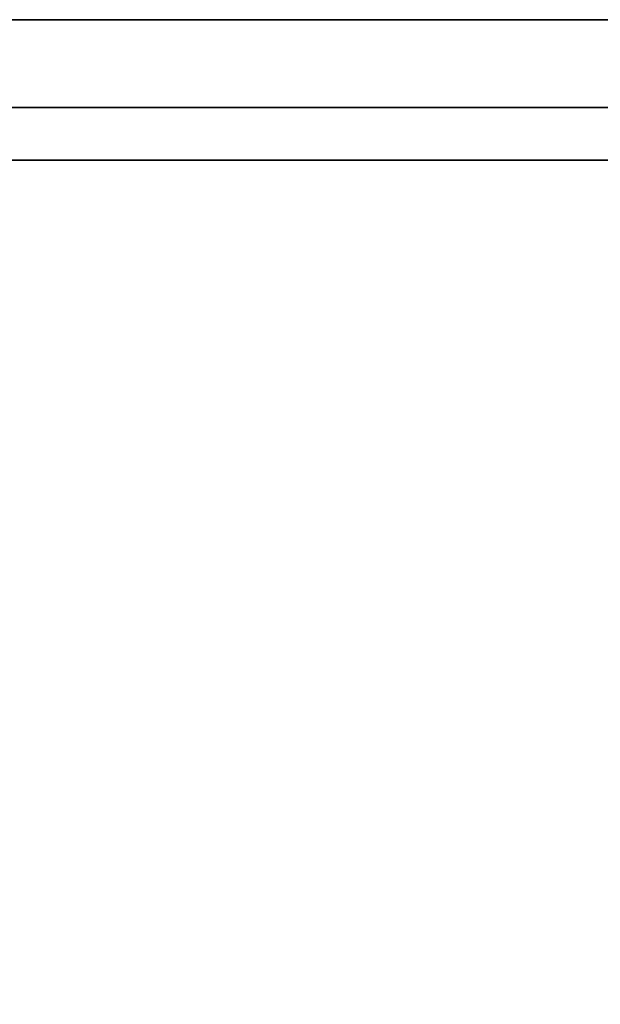
# Model space of a CAD drawing. Extents: x -22623 to 95159, y -28460 to 61432.
# Drawn here: x 21048 to 21153, y 12228 to 12406 of the extents above; entities that cross this region are included whole.
import ezdxf

# ---------------------------------------------------------------- set-up
doc = ezdxf.new("R2010")
doc.units = 0
doc.header["$LTSCALE"] = 200
doc.layers.add('AWA', color=8, linetype='CONTINUOUS')

msp = doc.modelspace()

# ---------------------------------------------------------------- linework, layer by layer
at = {"layer": 'AWA', "ltscale": 5}
for points, invisible_edges in [([(21207.173, 12405.504, 736.6), (21207.173, 11205.486, 736.6), (20607.164, 11205.486, 736.6)], 12), ([(20607.164, 12405.504, 736.6), (21207.173, 12405.504, 736.6), (20607.164, 11205.486, 736.6)], 2), ([(20607.164, 11205.486, 711.2), (21207.173, 11205.486, 711.2), (21207.173, 12405.504, 711.2)], 12), ([(20607.164, 11205.486, 711.2), (21207.173, 12405.504, 711.2), (20607.164, 12405.504, 711.2)], 1), ([(20607.164, 12405.504, 711.2), (21207.173, 12405.504, 711.2), (21207.173, 12405.504, 736.6), (20607.164, 12405.504, 736.6)], 4)]:
    msp.add_3dface(points, dxfattribs=dict(at, invisible_edges=invisible_edges))
for points in [[(21207.173, 12405.504, 19.05), (21207.173, 12405.504, 711.2), (20628.881, 12405.504, 711.2), (20628.881, 12405.504, 19.05)], [(21207.173, 12405.504, 711.2), (21207.173, 12389.629, 711.2), (20628.881, 12389.629, 711.2), (20628.881, 12405.504, 711.2)], [(21207.173, 12405.504, 1195.6), (21207.173, 12405.504, 1620.606), (20826.173, 12405.504, 1620.606), (20826.173, 12405.504, 1195.6)], [(21207.173, 12405.504, 1195.6), (20826.173, 12405.504, 1195.6), (20826.173, 12380.104, 1195.6), (21207.173, 12380.104, 1195.6)], [(21207.173, 12405.504, 1620.606), (21207.173, 12380.104, 1620.606), (20826.173, 12380.104, 1620.606), (20826.173, 12405.504, 1620.606)], [(20628.881, 12389.629, 19.05), (20628.881, 12389.629, 711.2), (21207.173, 12389.629, 711.2), (21207.173, 12389.629, 19.05)], [(20826.173, 12380.104, 1195.6), (20826.173, 12380.104, 1620.606), (21207.173, 12380.104, 1620.606), (21207.173, 12380.104, 1195.6)], [(21207.173, 12380.104, 1595.206), (20826.173, 12380.104, 1595.206), (20826.173, 11230.886, 1595.206), (21207.173, 11230.886, 1595.206)], [(21207.173, 12380.104, 1620.606), (21207.173, 11230.886, 1620.606), (20826.173, 11230.886, 1620.606), (20826.173, 12380.104, 1620.606)], [(21207.173, 12380.104, 1595.206), (21207.173, 12380.104, 1620.606), (20826.173, 12380.104, 1620.606), (20826.173, 12380.104, 1595.206)], [(21181.773, 12380.104, 1195.6), (20838.873, 12380.104, 1195.6), (20838.873, 11230.886, 1195.6), (21181.773, 11230.886, 1195.6)], [(21181.773, 12380.104, 1195.6), (21181.773, 12380.104, 1227.6), (20838.873, 12380.104, 1227.6), (20838.873, 12380.104, 1195.6)]]:
    msp.add_3dface(points, dxfattribs=at)

doc.saveas('drawing.dxf')
